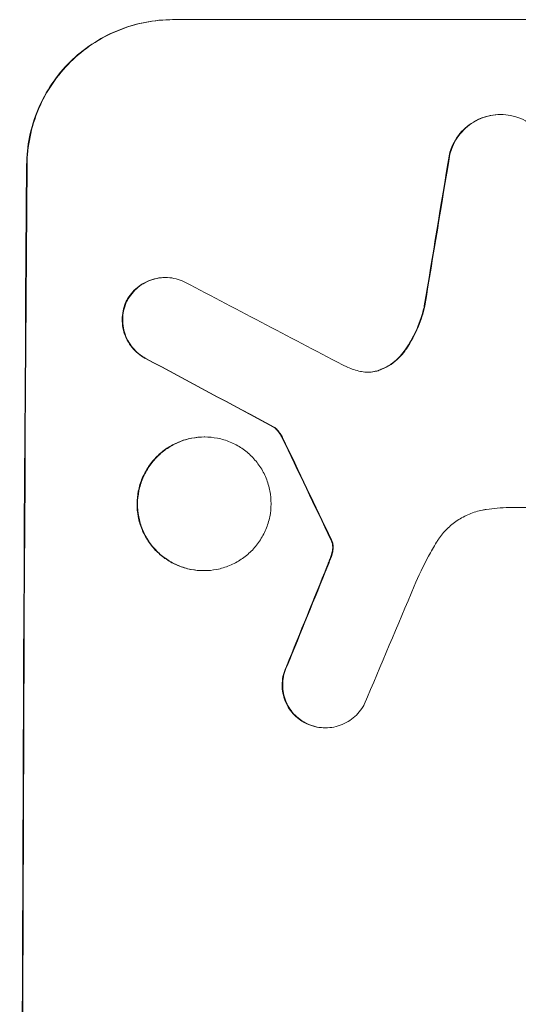
# Model space of a CAD drawing. Units: millimetres. Extents: x -4899 to 5019, y -3728 to 3529.
# Drawn here: x 3012 to 3064, y 604 to 706 of the extents above; entities that cross this region are included whole.
import ezdxf

# ---------------------------------------------------------------- set-up
doc = ezdxf.new("R2010")
doc.units = ezdxf.units.MM
doc.header["$LTSCALE"] = 20
doc.layers.add('2d', color=230, linetype='Continuous')

msp = doc.modelspace()

# ---------------------------------------------------------------- linework, layer by layer
at = {"layer": '2d', "lineweight": 0}
for p, q in [((3027.86, 705.66), (3102.81, 705.66)), ((3061.73, 695.85), (3061.79, 695.85)), ((3027.08, 679), (3027.14, 679)), ((3038.29, 663.55), (3038.35, 663.55)), ((3031.13, 662.53), (3031.18, 662.53)), ((3085.21, 655.25), (3062.64, 655.25)), ((3031.05, 648.71), (3031.1, 648.71)), ((3043.62, 632.46), (3043.67, 632.46))]:
    msp.add_line(p, q, dxfattribs=at)
for centre, major_axis, ratio, start_param, end_param in [((3089.6, 541), (174.29, 1098.96), 0.051055, 1.44128, 1.455684), ((3069.8, 541), (0, -1099), 0.052336, -1.707396, -1.434197), ((3349.46, 541), (-2102.91, 1097.75), 0.011213, 1.423734, 1.431815), ((3325.12, 541), (-2060.31, 1098.74), 0.011594, 1.430816, 1.437315), ((3155.13, 541), (-532.99, 1098.77), 0.042385, 1.439474, 1.449165), ((3057.72, 541), (441.47, 1098.82), 0.045077, 1.490283, 1.499736), ((3065.73, 541), (459.48, 1097.81), 0.04455, 1.492641, 1.503831)]:
    msp.add_ellipse(centre, major_axis=major_axis, ratio=ratio, start_param=start_param, end_param=end_param, dxfattribs=at)
at = {"layer": '2d', "lineweight": 0, "extrusion": (0, 0, -1)}
for centre, major_axis, ratio, start_param, end_param in [((3089.6, 541), (174.13, 1097.96), 0.051055, -1.455571, -1.441154), ((3069.8, 541), (0, 1100), 0.052336, -1.707271, -1.434322), ((3325.12, 541), (-2058.44, 1097.74), 0.011594, -1.437213, -1.430708), ((3155.13, 541), (-532.5, 1097.77), 0.042385, -1.449073, -1.439373), ((3057.72, 541), (441.07, 1097.82), 0.045077, -1.499655, -1.490192)]:
    msp.add_ellipse(centre, major_axis=major_axis, ratio=ratio, start_param=start_param, end_param=end_param, dxfattribs=at)
at = {"layer": '2d', "lineweight": 0}
for points, knots in [([(3012.77, 690.66), (3012.78, 691.6), (3012.87, 692.57), (3013.27, 694.51), (3013.57, 695.48), (3014.35, 697.33), (3014.83, 698.22), (3015.95, 699.86), (3016.58, 700.62), (3017.93, 701.95), (3018.68, 702.57), (3020.32, 703.66), (3021.21, 704.14), (3023.05, 704.9), (3024.02, 705.19), (3025.95, 705.57), (3026.92, 705.66), (3027.86, 705.66)], [-22.716961, -22.716961, -22.716961, -22.716961, -19.86175, -19.86175, -17.006539, -17.006539, -14.151328, -14.151328, -11.296117, -11.296117, -8.472088, -8.472088, -5.648058, -5.648058, -2.824029, -2.824029, 0, 0, 0, 0]), ([(3027.92, 705.66), (3026.98, 705.66), (3026, 705.57), (3024.07, 705.19), (3023.11, 704.9), (3021.26, 704.14), (3020.37, 703.66), (3018.73, 702.57), (3017.98, 701.95), (3016.64, 700.62), (3016, 699.86), (3014.88, 698.22), (3014.4, 697.33), (3013.62, 695.48), (3013.32, 694.51), (3012.93, 692.57), (3012.83, 691.6), (3012.82, 690.66)], [0, 0, 0, 0, 2.824027, 2.824027, 5.648054, 5.648054, 8.472082, 8.472082, 11.296109, 11.296109, 14.151375, 14.151375, 17.006642, 17.006642, 19.861909, 19.861909, 22.717175, 22.717175, 22.717175, 22.717175]), ([(3061.73, 695.85), (3061.39, 695.85), (3061.04, 695.81), (3060.35, 695.68), (3060, 695.57), (3059.34, 695.3), (3059.02, 695.13), (3058.43, 694.73), (3058.16, 694.51), (3057.67, 694.03), (3057.45, 693.76), (3057.04, 693.17), (3056.87, 692.85), (3056.63, 692.27), (3056.54, 692.02), (3056.47, 691.76)], [16.343406, 16.343406, 16.343406, 16.343406, 17.359629, 17.359629, 18.375853, 18.375853, 19.392077, 19.392077, 20.4083, 20.4083, 21.4353, 21.4353, 22.462301, 22.462301, 23.221494, 23.221494, 23.221494, 23.221494]), ([(3056.53, 691.76), (3056.59, 692.02), (3056.68, 692.27), (3056.92, 692.84), (3057.09, 693.16), (3057.49, 693.75), (3057.72, 694.03), (3058.2, 694.5), (3058.47, 694.73), (3059.07, 695.13), (3059.38, 695.3), (3060.05, 695.57), (3060.4, 695.68), (3061.1, 695.81), (3061.45, 695.85), (3062.12, 695.85), (3062.47, 695.81), (3062.9, 695.73), (3062.97, 695.71), (3063.05, 695.7)], [9.465229, 9.465229, 9.465229, 9.465229, 10.219432, 10.219432, 11.243862, 11.243862, 12.268291, 12.268291, 13.287105, 13.287105, 14.305919, 14.305919, 15.324733, 15.324733, 16.343547, 16.343547, 17.35977, 17.35977, 17.583641, 17.583641, 17.583641, 17.583641]), ([(3063.05, 695.7), (3063.32, 695.63), (3063.59, 695.54), (3064.18, 695.3), (3064.49, 695.13), (3065.08, 694.73), (3065.34, 694.51), (3065.82, 694.03), (3066.04, 693.76), (3066.43, 693.17), (3066.6, 692.85), (3066.87, 692.19), (3066.97, 691.84), (3067.1, 691.15), (3067.13, 690.8), (3067.12, 690.13), (3067.09, 689.78), (3067.01, 689.39), (3067, 689.35), (3066.99, 689.3)], [17.536676, 17.536676, 17.536676, 17.536676, 18.331905, 18.331905, 19.347988, 19.347988, 20.36407, 20.36407, 21.385754, 21.385754, 22.407438, 22.407438, 23.429122, 23.429122, 24.450805, 24.450805, 25.47213, 25.47213, 25.595535, 25.595535, 25.595535, 25.595535]), ([(3027.08, 679), (3026.8, 679), (3026.51, 678.98), (3025.93, 678.86), (3025.64, 678.78), (3025.09, 678.55), (3024.82, 678.4), (3024.33, 678.08), (3024.1, 677.89), (3023.7, 677.49), (3023.51, 677.26), (3023.25, 676.87), (3023.15, 676.72), (3023.07, 676.56)], [13.600359, 13.600359, 13.600359, 13.600359, 14.446907, 14.446907, 15.293456, 15.293456, 16.140004, 16.140004, 16.986552, 16.986552, 17.840233, 17.840233, 18.350051, 18.350051, 18.350051, 18.350051]), ([(3023.12, 676.56), (3023.21, 676.72), (3023.3, 676.87), (3023.57, 677.26), (3023.76, 677.49), (3024.16, 677.89), (3024.38, 678.08), (3024.87, 678.4), (3025.14, 678.55), (3025.69, 678.78), (3025.98, 678.86), (3026.56, 678.98), (3026.85, 679), (3027.42, 679), (3027.71, 678.98), (3028.29, 678.86), (3028.58, 678.77), (3028.95, 678.62), (3029.04, 678.58), (3029.13, 678.53)], [8.850734, 8.850734, 8.850734, 8.850734, 9.360564, 9.360564, 10.214257, 10.214257, 11.060805, 11.060805, 11.907353, 11.907353, 12.753901, 12.753901, 13.600448, 13.600448, 14.44871, 14.44871, 15.296971, 15.296971, 15.589388, 15.589388, 15.589388, 15.589388]), ([(3023.07, 676.56), (3023.05, 676.51), (3023.03, 676.47), (3022.89, 676.14), (3022.8, 675.85), (3022.68, 675.26), (3022.65, 674.96), (3022.65, 674.39), (3022.68, 674.09), (3022.79, 673.5), (3022.87, 673.21), (3023.1, 672.65), (3023.25, 672.38), (3023.58, 671.88), (3023.77, 671.65), (3024.17, 671.25), (3024.39, 671.06), (3024.77, 670.8), (3024.9, 670.72), (3025.04, 670.65)], [18.83414, 18.83414, 18.83414, 18.83414, 18.977404, 18.977404, 19.842143, 19.842143, 20.706883, 20.706883, 21.571393, 21.571393, 22.435903, 22.435903, 23.300414, 23.300414, 24.164924, 24.164924, 25.025734, 25.025734, 25.470581, 25.470581, 25.470581, 25.470581]), ([(3025.09, 670.65), (3024.96, 670.72), (3024.83, 670.8), (3024.45, 671.05), (3024.23, 671.24), (3023.82, 671.65), (3023.63, 671.88), (3023.3, 672.37), (3023.16, 672.64), (3022.93, 673.21), (3022.84, 673.5), (3022.73, 674.09), (3022.7, 674.39), (3022.71, 674.96), (3022.74, 675.26), (3022.86, 675.85), (3022.95, 676.14), (3023.08, 676.47), (3023.1, 676.51), (3023.12, 676.56)], [2.13734, 2.13734, 2.13734, 2.13734, 2.577555, 2.577555, 3.43674, 3.43674, 4.302886, 4.302886, 5.169033, 5.169033, 6.035179, 6.035179, 6.901326, 6.901326, 7.767818, 7.767818, 8.634311, 8.634311, 8.774326, 8.774326, 8.774326, 8.774326]), ([(3053.88, 676.06), (3053.84, 675.86), (3053.79, 675.66), (3053.52, 674.69), (3053.23, 673.93), (3052.57, 672.57), (3052.21, 671.97), (3051.81, 671.41)], [20.04085, 20.04085, 20.04085, 20.04085, 20.634888, 20.634888, 22.93288, 22.93288, 24.89749, 24.89749, 24.89749, 24.89749]), ([(3051.86, 671.41), (3051.92, 671.49), (3051.97, 671.56), (3052.5, 672.34), (3052.91, 673.09), (3053.54, 674.59), (3053.77, 675.32), (3053.94, 676.06)], [11.780497, 11.780497, 11.780497, 11.780497, 12.04571, 12.04571, 14.470791, 14.470791, 16.647521, 16.647521, 16.647521, 16.647521]), ([(3051.81, 671.41), (3051.63, 671.15), (3051.42, 670.91), (3050.96, 670.45), (3050.69, 670.23), (3050.09, 669.83), (3049.77, 669.66), (3049.35, 669.48), (3049.26, 669.45), (3049.18, 669.42)], [27.910973, 27.910973, 27.910973, 27.910973, 28.831176, 28.831176, 29.856, 29.856, 30.880823, 30.880823, 31.143865, 31.143865, 31.143865, 31.143865]), ([(3049.23, 669.42), (3049.32, 669.45), (3049.41, 669.49), (3049.83, 669.66), (3050.15, 669.83), (3050.75, 670.23), (3051.02, 670.46), (3051.48, 670.91), (3051.68, 671.15), (3051.86, 671.41)], [1.786811, 1.786811, 1.786811, 1.786811, 2.053494, 2.053494, 3.080241, 3.080241, 4.106987, 4.106987, 5.019799, 5.019799, 5.019799, 5.019799]), ([(3047.29, 669.3), (3047.32, 669.3), (3047.35, 669.29), (3047.61, 669.24), (3047.84, 669.22), (3048.06, 669.22), (3048.28, 669.22), (3048.5, 669.24), (3048.9, 669.32), (3049.06, 669.36), (3049.23, 669.42)], [-0.752218, -0.752218, -0.752218, -0.752218, -0.6616, -0.6616, 0, 0, 0, 0.660376, 0.660376, 1.151235, 1.151235, 1.151235, 1.151235]), ([(3049.18, 669.42), (3049.01, 669.36), (3048.84, 669.32), (3048.46, 669.24), (3048.24, 669.22), (3048.03, 669.22)], [-1.151234, -1.151234, -1.151234, -1.151234, -0.660377, -0.660377, -0.026349, -0.026349, -0.026349, -0.026349]), ([(3038.29, 663.55), (3038.41, 663.47), (3038.51, 663.38), (3038.73, 663.15), (3038.85, 663.01), (3039.03, 662.74), (3039.1, 662.61), (3039.16, 662.48)], [10.148539, 10.148539, 10.148539, 10.148539, 10.559312, 10.559312, 11.089445, 11.089445, 11.503969, 11.503969, 11.503969, 11.503969]), ([(3039.22, 662.48), (3039.16, 662.61), (3039.08, 662.74), (3038.9, 663.01), (3038.79, 663.15), (3038.57, 663.38), (3038.46, 663.47), (3038.35, 663.55)], [5.402185, 5.402185, 5.402185, 5.402185, 5.816716, 5.816716, 6.346855, 6.346855, 6.757623, 6.757623, 6.757623, 6.757623]), ([(3031.13, 662.53), (3030.69, 662.53), (3030.25, 662.48), (3029.35, 662.31), (3028.91, 662.18), (3028.06, 661.82), (3027.65, 661.61), (3026.9, 661.1), (3026.55, 660.81), (3025.93, 660.2), (3025.64, 659.85), (3025.13, 659.1), (3024.91, 658.69), (3024.55, 657.84), (3024.41, 657.39), (3024.23, 656.5), (3024.19, 656.05), (3024.19, 655.18), (3024.22, 654.73), (3024.39, 653.84), (3024.53, 653.4), (3024.87, 652.54), (3025.09, 652.14), (3025.6, 651.38), (3025.88, 651.03), (3026.49, 650.42), (3026.84, 650.13), (3027.59, 649.63), (3027.99, 649.41), (3028.84, 649.06), (3029.28, 648.92), (3030.17, 648.75), (3030.62, 648.71), (3031.05, 648.71)], [20.879786, 20.879786, 20.879786, 20.879786, 22.180865, 22.180865, 23.481943, 23.481943, 24.783021, 24.783021, 26.084099, 26.084099, 27.393365, 27.393365, 28.702631, 28.702631, 30.011897, 30.011897, 31.321162, 31.321162, 32.629754, 32.629754, 33.938345, 33.938345, 35.246937, 35.246937, 36.555528, 36.555528, 37.856538, 37.856538, 39.157549, 39.157549, 40.458559, 40.458559, 41.75957, 41.75957, 41.75957, 41.75957]), ([(3031.1, 648.71), (3030.67, 648.71), (3030.22, 648.75), (3029.33, 648.92), (3028.89, 649.06), (3028.04, 649.41), (3027.63, 649.63), (3026.88, 650.14), (3026.54, 650.42), (3025.93, 651.04), (3025.64, 651.38), (3025.14, 652.14), (3024.92, 652.55), (3024.58, 653.4), (3024.45, 653.84), (3024.28, 654.73), (3024.24, 655.18), (3024.24, 656.05), (3024.29, 656.5), (3024.47, 657.39), (3024.6, 657.83), (3024.96, 658.68), (3025.18, 659.09), (3025.69, 659.85), (3025.98, 660.19), (3026.6, 660.81), (3026.94, 661.1), (3027.7, 661.6), (3028.11, 661.82), (3028.96, 662.18), (3029.4, 662.31), (3030.3, 662.48), (3030.75, 662.53), (3031.61, 662.53), (3032.06, 662.48), (3032.95, 662.31), (3033.39, 662.18), (3034.24, 661.82), (3034.65, 661.61), (3035.39, 661.1), (3035.74, 660.81), (3036.35, 660.2), (3036.63, 659.85), (3037.14, 659.1), (3037.36, 658.69), (3037.7, 657.84), (3037.83, 657.39), (3038, 656.5), (3038.04, 656.05), (3038.04, 655.18), (3038, 654.73), (3037.82, 653.84), (3037.68, 653.4), (3037.32, 652.54), (3037.1, 652.14), (3036.59, 651.38), (3036.3, 651.03), (3035.68, 650.42), (3035.33, 650.13), (3034.58, 649.63), (3034.17, 649.41), (3033.32, 649.06), (3032.88, 648.92), (3031.99, 648.75), (3031.54, 648.71), (3031.1, 648.71)], [0, 0, 0, 0, 1.302767, 1.302767, 2.605533, 2.605533, 3.9083, 3.9083, 5.211067, 5.211067, 6.517915, 6.517915, 7.824763, 7.824763, 9.131611, 9.131611, 10.438459, 10.438459, 11.745754, 11.745754, 13.05305, 13.05305, 14.360346, 14.360346, 15.667642, 15.667642, 16.970704, 16.970704, 18.273767, 18.273767, 19.576829, 19.576829, 20.879892, 20.879892, 22.180969, 22.180969, 23.482047, 23.482047, 24.783125, 24.783125, 26.084202, 26.084202, 27.393482, 27.393482, 28.702762, 28.702762, 30.012043, 30.012043, 31.321323, 31.321323, 32.629927, 32.629927, 33.938532, 33.938532, 35.247137, 35.247137, 36.555741, 36.555741, 37.856751, 37.856751, 39.157761, 39.157761, 40.45877, 40.45877, 41.75978, 41.75978, 41.75978, 41.75978]), ([(3060.29, 655.03), (3060.15, 655.01), (3060.02, 654.99), (3059.43, 654.87), (3058.97, 654.74), (3058.1, 654.37), (3057.68, 654.15), (3056.9, 653.63), (3056.55, 653.33), (3055.91, 652.7), (3055.61, 652.35), (3055.28, 651.86), (3055.22, 651.76), (3055.15, 651.65)], [22.403188, 22.403188, 22.403188, 22.403188, 22.791062, 22.791062, 24.128418, 24.128418, 25.465774, 25.465774, 26.80313, 26.80313, 28.147853, 28.147853, 28.497923, 28.497923, 28.497923, 28.497923]), ([(3062.64, 655.25), (3062.24, 655.23), (3061.83, 655.2), (3061.05, 655.13), (3060.67, 655.08), (3060.29, 655.03)], [86.458175, 86.458175, 86.458175, 86.458175, 87.649926, 87.649926, 88.762888, 88.762888, 88.762888, 88.762888]), ([(3044.23, 651.89), (3044.26, 651.85), (3044.28, 651.8), (3044.31, 651.72), (3044.32, 651.69), (3044.33, 651.66)], [4.6719747, 4.6719747, 4.6719747, 4.6719747, 4.8178878, 4.8178878, 4.916916, 4.916916, 4.916916, 4.916916]), ([(3044.39, 651.66), (3044.38, 651.69), (3044.36, 651.72), (3044.33, 651.8), (3044.31, 651.85), (3044.28, 651.89)], [2.0926557, 2.0926557, 2.0926557, 2.0926557, 2.1911242, 2.1911242, 2.33758, 2.33758, 2.33758, 2.33758]), ([(3044.33, 651.66), (3044.35, 651.59), (3044.37, 651.53), (3044.4, 651.35), (3044.41, 651.24), (3044.41, 651.06), (3044.41, 650.99), (3044.4, 650.92)], [7.560409, 7.560409, 7.560409, 7.560409, 7.7459301, 7.7459301, 8.0837077, 8.0837077, 8.2830923, 8.2830923, 8.2830923, 8.2830923]), ([(3044.45, 650.92), (3044.46, 650.99), (3044.46, 651.06), (3044.46, 651.24), (3044.45, 651.35), (3044.42, 651.53), (3044.41, 651.59), (3044.39, 651.66)], [2.4950685, 2.4950685, 2.4950685, 2.4950685, 2.6944548, 2.6944548, 3.0322357, 3.0322357, 3.2177581, 3.2177581, 3.2177581, 3.2177581]), ([(3055.15, 651.65), (3054.86, 651.17), (3054.59, 650.69), (3053.78, 649.2), (3053.28, 648.17), (3052.84, 647.12)], [140.151651, 140.151651, 140.151651, 140.151651, 141.733596, 141.733596, 144.964198, 144.964198, 144.964198, 144.964198]), ([(3044.4, 650.92), (3044.39, 650.84), (3044.38, 650.75), (3044.32, 650.49), (3044.28, 650.32), (3044.21, 650.16)], [15.1157822, 15.1157822, 15.1157822, 15.1157822, 15.3682275, 15.3682275, 15.8663992, 15.8663992, 15.8663992, 15.8663992]), ([(3044.27, 650.16), (3044.33, 650.32), (3044.38, 650.49), (3044.43, 650.75), (3044.44, 650.84), (3044.45, 650.92)], [3.8024315, 3.8024315, 3.8024315, 3.8024315, 4.300607, 4.300607, 4.5530548, 4.5530548, 4.5530548, 4.5530548]), ([(3044.21, 650.16), (3044.16, 650.02), (3044.11, 649.87), (3043.99, 649.56), (3043.92, 649.38), (3043.85, 649.21)], [18.3714726, 18.3714726, 18.3714726, 18.3714726, 18.8001206, 18.8001206, 19.3312164, 19.3312164, 19.3312164, 19.3312164]), ([(3039.65, 638.87), (3039.61, 638.78), (3039.57, 638.69), (3039.41, 638.32), (3039.33, 638.04), (3039.21, 637.46), (3039.19, 637.18), (3039.18, 636.62), (3039.21, 636.33), (3039.32, 635.76), (3039.4, 635.48), (3039.62, 634.93), (3039.76, 634.67), (3040.09, 634.19), (3040.27, 633.96), (3040.66, 633.57), (3040.88, 633.39), (3041.27, 633.12), (3041.43, 633.03), (3041.6, 632.95)], [18.095922, 18.095922, 18.095922, 18.095922, 18.380393, 18.380393, 19.216938, 19.216938, 20.053484, 20.053484, 20.889877, 20.889877, 21.72627, 21.72627, 22.562662, 22.562662, 23.399055, 23.399055, 24.233617, 24.233617, 24.759384, 24.759384, 24.759384, 24.759384]), ([(3041.65, 632.95), (3041.49, 633.03), (3041.33, 633.12), (3040.94, 633.39), (3040.72, 633.57), (3040.32, 633.96), (3040.14, 634.19), (3039.82, 634.67), (3039.68, 634.93), (3039.45, 635.48), (3039.37, 635.76), (3039.26, 636.33), (3039.24, 636.62), (3039.24, 637.18), (3039.27, 637.46), (3039.38, 638.04), (3039.47, 638.32), (3039.62, 638.69), (3039.66, 638.78), (3039.71, 638.87)], [1.977804, 1.977804, 1.977804, 1.977804, 2.501294, 2.501294, 3.335059, 3.335059, 4.172254, 4.172254, 5.00945, 5.00945, 5.846645, 5.846645, 6.683841, 6.683841, 7.521267, 7.521267, 8.358694, 8.358694, 8.641542, 8.641542, 8.641542, 8.641542]), ([(3047.67, 634.88), (3047.6, 634.74), (3047.51, 634.59), (3047.25, 634.21), (3047.06, 633.98), (3046.66, 633.58), (3046.43, 633.4), (3045.94, 633.06), (3045.68, 632.92), (3045.12, 632.69), (3044.83, 632.6), (3044.25, 632.49), (3043.96, 632.46), (3043.67, 632.46), (3043.39, 632.46), (3043.1, 632.49), (3042.52, 632.6), (3042.23, 632.69), (3041.85, 632.85), (3041.75, 632.89), (3041.65, 632.95)], [-4.722654, -4.722654, -4.722654, -4.722654, -4.247569, -4.247569, -3.39656, -3.39656, -2.54742, -2.54742, -1.69828, -1.69828, -0.84914, -0.84914, 0, 0, 0, 0.848327, 0.848327, 1.696655, 1.696655, 2.012349, 2.012349, 2.012349, 2.012349]), ([(3041.6, 632.95), (3041.7, 632.9), (3041.8, 632.85), (3042.18, 632.69), (3042.47, 632.6), (3043.05, 632.49), (3043.34, 632.46), (3043.62, 632.46)], [-2.012466, -2.012466, -2.012466, -2.012466, -1.698278, -1.698278, -0.849139, -0.849139, 0, 0, 0, 0])]:
    msp.add_open_spline(points, degree=3, knots=knots, dxfattribs=at)
for points in [[(3045.94, 669.72), (3046.38, 669.55), (3046.83, 669.41), (3047.29, 669.3)], [(3043.9, 649.21), (3044.03, 649.52), (3044.15, 649.84), (3044.27, 650.16)]]:
    msp.add_open_spline(points, degree=3, dxfattribs=at)

doc.saveas('drawing.dxf')
